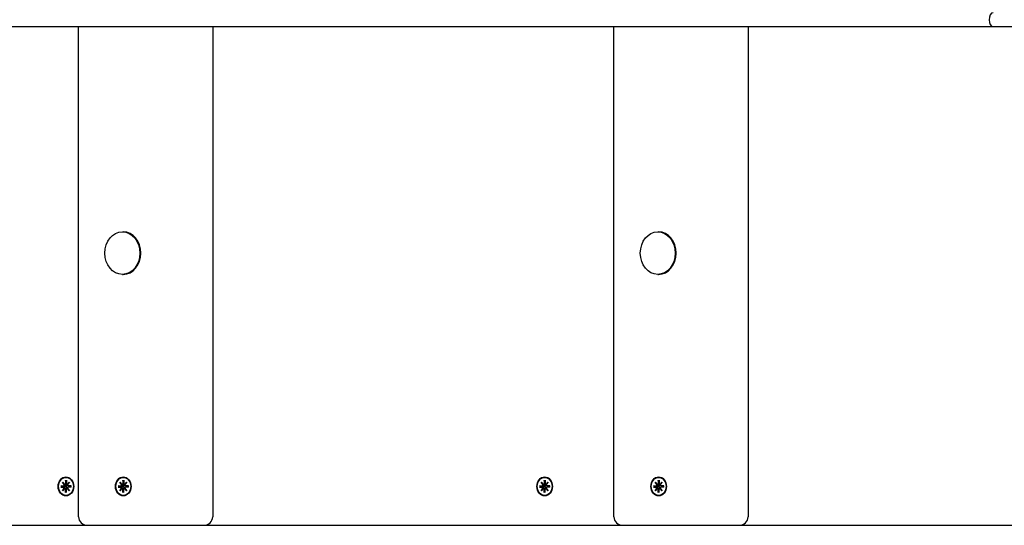
# Model space of a CAD drawing. Extents: x 31128 to 44662, y -5844 to 5806.
# Drawn here: x 35154 to 35724, y 3159 to 3451 of the extents above; entities that cross this region are included whole.
import ezdxf

# ---------------------------------------------------------------- set-up
doc = ezdxf.new("R2010")
doc.units = 0
doc.header["$LTSCALE"] = 30
doc.header["$MEASUREMENT"] = 0
doc.layers.get('0').update_dxf_attribs({"linetype": 'CONTINUOUS'})

msp = doc.modelspace()

# ---------------------------------------------------------------- linework, layer by layer
for p, q in [((35111.68, 3447.29), (35154.35, 3447.29)), ((35154.35, 3447.29), (35717.31, 3447.29)), ((35188.39, 3163.79), (35188.39, 3447.29)), ((35265.97, 3447.29), (35265.97, 3163.79)), ((35498.03, 3163.79), (35498.03, 3447.29)), ((35575.61, 3447.29), (35575.61, 3163.79)), ((35717.31, 3447.29), (36246.82, 3447.29)), ((35213.76, 3328.62), (35214.27, 3328.62)), ((35523.4, 3328.62), (35523.91, 3328.62)), ((35213.76, 3303.97), (35214.27, 3303.97)), ((35523.4, 3303.97), (35523.91, 3303.97)), ((35179.08, 3183.77), (35180.23, 3182.47)), ((35179.08, 3183.77), (35180.16, 3182.54)), ((35180.14, 3182.36), (35179.08, 3183.77)), ((35180.78, 3184.87), (35180.79, 3183)), ((35180.84, 3184.73), (35181.43, 3184.28)), ((35181.11, 3186.54), (35181.25, 3186.54)), ((35181.43, 3184.87), (35181.43, 3183)), ((35181.98, 3182.47), (35183.14, 3183.77)), ((35183.14, 3183.77), (35182.07, 3182.36)), ((35183.14, 3183.77), (35182.2, 3182.54)), ((35212.24, 3183.77), (35213.4, 3182.47)), ((35212.24, 3183.77), (35213.33, 3182.54)), ((35213.31, 3182.36), (35212.24, 3183.77)), ((35213.95, 3184.87), (35213.95, 3183)), ((35214.01, 3184.73), (35214.6, 3184.28)), ((35214.27, 3186.54), (35214.42, 3186.54)), ((35214.6, 3184.87), (35214.59, 3183)), ((35215.15, 3182.47), (35216.3, 3183.77)), ((35216.3, 3183.77), (35215.24, 3182.36)), ((35216.3, 3183.77), (35215.37, 3182.54)), ((35455.95, 3183.77), (35457.11, 3182.47)), ((35455.95, 3183.77), (35457.03, 3182.54)), ((35457.01, 3182.36), (35455.95, 3183.77)), ((35457.66, 3184.87), (35457.66, 3183)), ((35457.71, 3184.73), (35458.3, 3184.28)), ((35457.98, 3186.54), (35458.12, 3186.54)), ((35458.3, 3184.87), (35458.3, 3183)), ((35458.85, 3182.47), (35460.01, 3183.77)), ((35460.01, 3183.77), (35458.94, 3182.36)), ((35460.01, 3183.77), (35459.07, 3182.54)), ((35521.88, 3183.77), (35523.04, 3182.47)), ((35521.88, 3183.77), (35522.97, 3182.54)), ((35522.95, 3182.36), (35521.88, 3183.77)), ((35523.59, 3184.87), (35523.59, 3183)), ((35523.65, 3184.73), (35524.24, 3184.28)), ((35523.91, 3186.54), (35524.06, 3186.54)), ((35524.24, 3184.87), (35524.23, 3183)), ((35524.79, 3182.47), (35525.94, 3183.77)), ((35525.94, 3183.77), (35524.88, 3182.36)), ((35525.94, 3183.77), (35525, 3182.54)), ((35178.17, 3181.69), (35179.71, 3181.68)), ((35178.17, 3180.9), (35179.71, 3180.9)), ((35180.19, 3181.51), (35178.34, 3181.68)), ((35178.34, 3180.91), (35180.19, 3181.07)), ((35179.08, 3178.81), (35180.14, 3180.23)), ((35180.23, 3180.12), (35179.08, 3178.81)), ((35179.08, 3178.81), (35180.16, 3180.05)), ((35181.09, 3181.47), (35180.19, 3181.51)), ((35180.19, 3181.07), (35181.09, 3181.11)), ((35180.28, 3182.46), (35181.22, 3182.32)), ((35180.28, 3180.13), (35181.22, 3180.27)), ((35180.78, 3177.71), (35180.79, 3179.59)), ((35181.43, 3178.3), (35180.84, 3177.85)), ((35181.43, 3177.71), (35181.43, 3179.59)), ((35181.82, 3182.46), (35182.11, 3182.41)), ((35181.82, 3180.13), (35182.11, 3180.17)), ((35183.14, 3178.81), (35181.98, 3180.12)), ((35182.07, 3180.23), (35183.14, 3178.81)), ((35183.14, 3178.81), (35182.2, 3180.05)), ((35182.45, 3181.69), (35183.84, 3181.48)), ((35182.45, 3180.9), (35183.84, 3181.11)), ((35184.04, 3181.69), (35182.51, 3181.68)), ((35184.04, 3180.9), (35182.51, 3180.9)), ((35183.99, 3181.48), (35183.89, 3181.47)), ((35183.89, 3181.11), (35183.99, 3181.1)), ((35211.34, 3181.69), (35212.87, 3181.68)), ((35211.34, 3180.9), (35212.87, 3180.9)), ((35213.36, 3181.51), (35211.51, 3181.68)), ((35211.51, 3180.91), (35213.36, 3181.07)), ((35212.24, 3178.81), (35213.31, 3180.23)), ((35213.4, 3180.12), (35212.24, 3178.81)), ((35212.24, 3178.81), (35213.33, 3180.05)), ((35214.25, 3181.47), (35213.36, 3181.51)), ((35213.36, 3181.07), (35214.25, 3181.11)), ((35213.45, 3182.46), (35214.39, 3182.32)), ((35213.45, 3180.13), (35214.39, 3180.27)), ((35213.95, 3177.71), (35213.95, 3179.59)), ((35214.6, 3178.3), (35214.01, 3177.85)), ((35214.6, 3177.71), (35214.59, 3179.59)), ((35214.99, 3182.46), (35215.28, 3182.41)), ((35214.99, 3180.13), (35215.28, 3180.17)), ((35216.3, 3178.81), (35215.15, 3180.12)), ((35215.24, 3180.23), (35216.3, 3178.81)), ((35216.3, 3178.81), (35215.37, 3180.05)), ((35215.62, 3181.69), (35217, 3181.48)), ((35215.62, 3180.9), (35217, 3181.11)), ((35217.21, 3181.69), (35215.67, 3181.68)), ((35217.21, 3180.9), (35215.67, 3180.9)), ((35217.15, 3181.48), (35217.05, 3181.47)), ((35217.05, 3181.11), (35217.15, 3181.1)), ((35455.05, 3181.69), (35456.58, 3181.68)), ((35455.05, 3180.9), (35456.58, 3180.9)), ((35457.06, 3181.51), (35455.21, 3181.68)), ((35455.21, 3180.91), (35457.06, 3181.07)), ((35455.95, 3178.81), (35457.01, 3180.23)), ((35457.11, 3180.12), (35455.95, 3178.81)), ((35455.95, 3178.81), (35457.03, 3180.05)), ((35457.96, 3181.47), (35457.06, 3181.51)), ((35457.06, 3181.07), (35457.96, 3181.11)), ((35457.16, 3182.46), (35458.09, 3182.32)), ((35457.16, 3180.13), (35458.09, 3180.27)), ((35457.66, 3177.71), (35457.66, 3179.59)), ((35458.3, 3178.3), (35457.71, 3177.85)), ((35458.3, 3177.71), (35458.3, 3179.59)), ((35458.69, 3182.46), (35458.98, 3182.41)), ((35458.69, 3180.13), (35458.98, 3180.17)), ((35460.01, 3178.81), (35458.85, 3180.12)), ((35458.94, 3180.23), (35460.01, 3178.81)), ((35460.01, 3178.81), (35459.07, 3180.05)), ((35459.32, 3181.69), (35460.71, 3181.48)), ((35459.32, 3180.9), (35460.71, 3181.11)), ((35460.91, 3181.69), (35459.38, 3181.68)), ((35460.91, 3180.9), (35459.38, 3180.9)), ((35460.86, 3181.48), (35460.76, 3181.47)), ((35460.76, 3181.11), (35460.86, 3181.1)), ((35520.98, 3181.69), (35522.51, 3181.68)), ((35520.98, 3180.9), (35522.51, 3180.9)), ((35523, 3181.51), (35521.15, 3181.68)), ((35521.15, 3180.91), (35523, 3181.07)), ((35521.88, 3178.81), (35522.95, 3180.23)), ((35523.04, 3180.12), (35521.88, 3178.81)), ((35521.88, 3178.81), (35522.97, 3180.05)), ((35523.89, 3181.47), (35523, 3181.51)), ((35523, 3181.07), (35523.89, 3181.11)), ((35523.09, 3182.46), (35524.03, 3182.32)), ((35523.09, 3180.13), (35524.03, 3180.27)), ((35523.59, 3177.71), (35523.59, 3179.59)), ((35524.24, 3178.3), (35523.65, 3177.85)), ((35524.24, 3177.71), (35524.23, 3179.59)), ((35524.62, 3182.46), (35524.92, 3182.41)), ((35524.62, 3180.13), (35524.92, 3180.17)), ((35525.94, 3178.81), (35524.79, 3180.12)), ((35524.88, 3180.23), (35525.94, 3178.81)), ((35525.94, 3178.81), (35525, 3180.05)), ((35525.26, 3181.69), (35526.64, 3181.48)), ((35525.26, 3180.9), (35526.64, 3181.11)), ((35526.85, 3181.69), (35525.31, 3181.68)), ((35526.85, 3180.9), (35525.31, 3180.9)), ((35526.79, 3181.48), (35526.69, 3181.47)), ((35526.69, 3181.11), (35526.79, 3181.1)), ((35181.11, 3176.04), (35181.25, 3176.04)), ((35214.27, 3176.04), (35214.42, 3176.04)), ((35457.98, 3176.04), (35458.12, 3176.04)), ((35523.91, 3176.04), (35524.06, 3176.04)), ((34951.33, 3158.79), (35193.39, 3158.79)), ((35193.39, 3158.79), (35240.9, 3158.79)), ((35240.9, 3158.79), (35260.97, 3158.79)), ((35260.97, 3158.79), (35503.03, 3158.79)), ((35503.03, 3158.79), (35550.54, 3158.79)), ((35550.54, 3158.79), (35570.61, 3158.79)), ((35570.61, 3158.79), (35812.67, 3158.79))]:
    msp.add_line(p, q)
at = {"flags": 128}
for points in [[(35180.84, 3184.73), (35180.83, 3184.74), (35180.83, 3184.74), (35180.83, 3184.74), (35180.82, 3184.75), (35180.82, 3184.75), (35180.82, 3184.76), (35180.81, 3184.76), (35180.81, 3184.77), (35180.81, 3184.77), (35180.8, 3184.78), (35180.8, 3184.79), (35180.8, 3184.79), (35180.8, 3184.8), (35180.79, 3184.8), (35180.79, 3184.81), (35180.79, 3184.82), (35180.79, 3184.82), (35180.79, 3184.83), (35180.79, 3184.84), (35180.78, 3184.85), (35180.78, 3184.85), (35180.78, 3184.86), (35180.78, 3184.87), (35180.78, 3184.87)], [(35214.01, 3184.73), (35214, 3184.74), (35214, 3184.74), (35213.99, 3184.74), (35213.99, 3184.75), (35213.99, 3184.75), (35213.98, 3184.76), (35213.98, 3184.76), (35213.98, 3184.77), (35213.97, 3184.77), (35213.97, 3184.78), (35213.97, 3184.79), (35213.97, 3184.79), (35213.96, 3184.8), (35213.96, 3184.8), (35213.96, 3184.81), (35213.96, 3184.82), (35213.96, 3184.82), (35213.95, 3184.83), (35213.95, 3184.84), (35213.95, 3184.85), (35213.95, 3184.85), (35213.95, 3184.86), (35213.95, 3184.87), (35213.95, 3184.87)], [(35457.71, 3184.73), (35457.71, 3184.74), (35457.7, 3184.74), (35457.7, 3184.74), (35457.7, 3184.75), (35457.69, 3184.75), (35457.69, 3184.76), (35457.69, 3184.76), (35457.68, 3184.77), (35457.68, 3184.77), (35457.68, 3184.78), (35457.67, 3184.79), (35457.67, 3184.79), (35457.67, 3184.8), (35457.67, 3184.8), (35457.66, 3184.81), (35457.66, 3184.82), (35457.66, 3184.82), (35457.66, 3184.83), (35457.66, 3184.84), (35457.66, 3184.85), (35457.66, 3184.85), (35457.66, 3184.86), (35457.66, 3184.87), (35457.66, 3184.87)], [(35523.65, 3184.73), (35523.64, 3184.74), (35523.64, 3184.74), (35523.63, 3184.74), (35523.63, 3184.75), (35523.63, 3184.75), (35523.62, 3184.76), (35523.62, 3184.76), (35523.62, 3184.77), (35523.61, 3184.77), (35523.61, 3184.78), (35523.61, 3184.79), (35523.61, 3184.79), (35523.6, 3184.8), (35523.6, 3184.8), (35523.6, 3184.81), (35523.6, 3184.82), (35523.6, 3184.82), (35523.59, 3184.83), (35523.59, 3184.84), (35523.59, 3184.85), (35523.59, 3184.85), (35523.59, 3184.86), (35523.59, 3184.87), (35523.59, 3184.87)], [(35178.17, 3181.69), (35178.18, 3181.69), (35178.18, 3181.69), (35178.19, 3181.69), (35178.2, 3181.69), (35178.2, 3181.69), (35178.21, 3181.69), (35178.22, 3181.69), (35178.23, 3181.69), (35178.23, 3181.69), (35178.24, 3181.69), (35178.25, 3181.69), (35178.25, 3181.69), (35178.26, 3181.69), (35178.27, 3181.69), (35178.28, 3181.69), (35178.28, 3181.68), (35178.29, 3181.68), (35178.3, 3181.68), (35178.3, 3181.68), (35178.31, 3181.68), (35178.32, 3181.68), (35178.33, 3181.68), (35178.33, 3181.68), (35178.34, 3181.68)], [(35178.34, 3180.91), (35178.33, 3180.91), (35178.33, 3180.9), (35178.32, 3180.9), (35178.31, 3180.9), (35178.3, 3180.9), (35178.3, 3180.9), (35178.29, 3180.9), (35178.28, 3180.9), (35178.28, 3180.9), (35178.27, 3180.9), (35178.26, 3180.9), (35178.25, 3180.9), (35178.25, 3180.9), (35178.24, 3180.9), (35178.23, 3180.9), (35178.23, 3180.9), (35178.22, 3180.9), (35178.21, 3180.9), (35178.2, 3180.9), (35178.2, 3180.9), (35178.19, 3180.9), (35178.18, 3180.9), (35178.18, 3180.9), (35178.17, 3180.9)], [(35180.78, 3177.71), (35180.78, 3177.72), (35180.78, 3177.73), (35180.78, 3177.73), (35180.78, 3177.74), (35180.79, 3177.75), (35180.79, 3177.76), (35180.79, 3177.76), (35180.79, 3177.77), (35180.79, 3177.78), (35180.79, 3177.78), (35180.8, 3177.79), (35180.8, 3177.8), (35180.8, 3177.8), (35180.8, 3177.81), (35180.81, 3177.81), (35180.81, 3177.82), (35180.81, 3177.82), (35180.82, 3177.83), (35180.82, 3177.83), (35180.82, 3177.84), (35180.83, 3177.84), (35180.83, 3177.85), (35180.83, 3177.85), (35180.84, 3177.85)], [(35181.84, 3182.23), (35181.85, 3182.18), (35181.86, 3182.13), (35181.86, 3182.07), (35181.86, 3182.02), (35181.85, 3181.97), (35181.84, 3181.92), (35181.83, 3181.87), (35181.81, 3181.83), (35181.78, 3181.79), (35181.75, 3181.74), (35181.72, 3181.7), (35181.68, 3181.67), (35181.64, 3181.63), (35181.59, 3181.6), (35181.55, 3181.58), (35181.5, 3181.55), (35181.46, 3181.53), (35181.41, 3181.52), (35181.35, 3181.5), (35181.3, 3181.49), (35181.25, 3181.48), (35181.19, 3181.48), (35181.14, 3181.47), (35181.09, 3181.47)], [(35181.09, 3181.11), (35181.14, 3181.11), (35181.19, 3181.11), (35181.25, 3181.11), (35181.3, 3181.1), (35181.35, 3181.09), (35181.41, 3181.07), (35181.46, 3181.05), (35181.5, 3181.03), (35181.55, 3181.01), (35181.59, 3180.98), (35181.64, 3180.95), (35181.68, 3180.92), (35181.72, 3180.88), (35181.75, 3180.84), (35181.78, 3180.8), (35181.81, 3180.76), (35181.83, 3180.71), (35181.84, 3180.66), (35181.85, 3180.62), (35181.86, 3180.56), (35181.86, 3180.51), (35181.86, 3180.46), (35181.85, 3180.41), (35181.84, 3180.36)], [(35181.22, 3182.32), (35181.24, 3182.31), (35181.27, 3182.31), (35181.29, 3182.3), (35181.32, 3182.3), (35181.34, 3182.3), (35181.37, 3182.29), (35181.4, 3182.29), (35181.42, 3182.29), (35181.45, 3182.28), (35181.47, 3182.28), (35181.5, 3182.27), (35181.52, 3182.27), (35181.55, 3182.27), (35181.58, 3182.26), (35181.6, 3182.26), (35181.63, 3182.26), (35181.66, 3182.25), (35181.68, 3182.25), (35181.71, 3182.24), (35181.74, 3182.24), (35181.76, 3182.24), (35181.79, 3182.23), (35181.82, 3182.23), (35181.84, 3182.23)], [(35181.22, 3180.27), (35181.24, 3180.27), (35181.27, 3180.28), (35181.29, 3180.28), (35181.32, 3180.29), (35181.34, 3180.29), (35181.37, 3180.29), (35181.4, 3180.3), (35181.42, 3180.3), (35181.45, 3180.3), (35181.47, 3180.31), (35181.5, 3180.31), (35181.52, 3180.32), (35181.55, 3180.32), (35181.58, 3180.32), (35181.6, 3180.33), (35181.63, 3180.33), (35181.66, 3180.33), (35181.68, 3180.34), (35181.71, 3180.34), (35181.74, 3180.35), (35181.76, 3180.35), (35181.79, 3180.35), (35181.82, 3180.36), (35181.84, 3180.36)], [(35182.06, 3182.25), (35182.05, 3182.25), (35182.04, 3182.25), (35182.03, 3182.25), (35182.02, 3182.24), (35182.02, 3182.24), (35182.01, 3182.24), (35182, 3182.24), (35181.99, 3182.24), (35181.98, 3182.23), (35181.97, 3182.23), (35181.96, 3182.23), (35181.95, 3182.23), (35181.94, 3182.23), (35181.93, 3182.23), (35181.93, 3182.23), (35181.92, 3182.23), (35181.91, 3182.23), (35181.9, 3182.23), (35181.89, 3182.23), (35181.88, 3182.23), (35181.87, 3182.23), (35181.86, 3182.23), (35181.85, 3182.23), (35181.84, 3182.23)], [(35181.84, 3180.36), (35181.85, 3180.36), (35181.86, 3180.36), (35181.87, 3180.36), (35181.88, 3180.36), (35181.89, 3180.36), (35181.9, 3180.36), (35181.91, 3180.36), (35181.92, 3180.36), (35181.93, 3180.36), (35181.93, 3180.36), (35181.94, 3180.36), (35181.95, 3180.36), (35181.96, 3180.35), (35181.97, 3180.35), (35181.98, 3180.35), (35181.99, 3180.35), (35182, 3180.35), (35182.01, 3180.35), (35182.02, 3180.35), (35182.02, 3180.34), (35182.03, 3180.34), (35182.04, 3180.34), (35182.05, 3180.34), (35182.06, 3180.33)], [(35183.89, 3181.47), (35183.88, 3181.47), (35183.88, 3181.47), (35183.88, 3181.47), (35183.88, 3181.47), (35183.88, 3181.47), (35183.87, 3181.47), (35183.87, 3181.47), (35183.87, 3181.47), (35183.87, 3181.47), (35183.87, 3181.47), (35183.86, 3181.47), (35183.86, 3181.47), (35183.86, 3181.47), (35183.86, 3181.47), (35183.86, 3181.47), (35183.85, 3181.47), (35183.85, 3181.47), (35183.85, 3181.47), (35183.85, 3181.47), (35183.84, 3181.47), (35183.84, 3181.47), (35183.84, 3181.48), (35183.84, 3181.48), (35183.84, 3181.48)], [(35183.84, 3181.11), (35183.84, 3181.11), (35183.84, 3181.11), (35183.84, 3181.11), (35183.84, 3181.11), (35183.85, 3181.11), (35183.85, 3181.11), (35183.85, 3181.11), (35183.85, 3181.11), (35183.86, 3181.11), (35183.86, 3181.11), (35183.86, 3181.11), (35183.86, 3181.11), (35183.86, 3181.11), (35183.87, 3181.11), (35183.87, 3181.11), (35183.87, 3181.11), (35183.87, 3181.11), (35183.87, 3181.11), (35183.88, 3181.11), (35183.88, 3181.11), (35183.88, 3181.11), (35183.88, 3181.11), (35183.88, 3181.11), (35183.89, 3181.11)], [(35183.97, 3181.68), (35183.97, 3181.68), (35183.97, 3181.68), (35183.97, 3181.68), (35183.97, 3181.68), (35183.98, 3181.68), (35183.98, 3181.68), (35183.98, 3181.69), (35183.98, 3181.69), (35183.98, 3181.69), (35183.98, 3181.69), (35183.99, 3181.69), (35183.99, 3181.69), (35183.99, 3181.69), (35184, 3181.69), (35184, 3181.69), (35184, 3181.69), (35184.01, 3181.69), (35184.01, 3181.69), (35184.02, 3181.69), (35184.02, 3181.69), (35184.02, 3181.69), (35184.03, 3181.69), (35184.03, 3181.69), (35184.04, 3181.69)], [(35183.97, 3181.68), (35183.99, 3181.29), (35183.97, 3180.9)], [(35184.04, 3180.9), (35184.03, 3180.9), (35184.03, 3180.9), (35184.02, 3180.9), (35184.02, 3180.9), (35184.02, 3180.9), (35184.01, 3180.9), (35184.01, 3180.9), (35184, 3180.9), (35184, 3180.9), (35184, 3180.9), (35183.99, 3180.9), (35183.99, 3180.9), (35183.99, 3180.9), (35183.98, 3180.9), (35183.98, 3180.9), (35183.98, 3180.9), (35183.98, 3180.9), (35183.98, 3180.9), (35183.98, 3180.9), (35183.97, 3180.9), (35183.97, 3180.9), (35183.97, 3180.9), (35183.97, 3180.9), (35183.97, 3180.9)], [(35211.34, 3181.69), (35211.35, 3181.69), (35211.35, 3181.69), (35211.36, 3181.69), (35211.37, 3181.69), (35211.37, 3181.69), (35211.38, 3181.69), (35211.39, 3181.69), (35211.39, 3181.69), (35211.4, 3181.69), (35211.41, 3181.69), (35211.41, 3181.69), (35211.42, 3181.69), (35211.43, 3181.69), (35211.44, 3181.69), (35211.44, 3181.69), (35211.45, 3181.68), (35211.46, 3181.68), (35211.47, 3181.68), (35211.47, 3181.68), (35211.48, 3181.68), (35211.49, 3181.68), (35211.49, 3181.68), (35211.5, 3181.68), (35211.51, 3181.68)], [(35211.51, 3180.91), (35211.5, 3180.91), (35211.49, 3180.9), (35211.49, 3180.9), (35211.48, 3180.9), (35211.47, 3180.9), (35211.47, 3180.9), (35211.46, 3180.9), (35211.45, 3180.9), (35211.44, 3180.9), (35211.44, 3180.9), (35211.43, 3180.9), (35211.42, 3180.9), (35211.41, 3180.9), (35211.41, 3180.9), (35211.4, 3180.9), (35211.39, 3180.9), (35211.39, 3180.9), (35211.38, 3180.9), (35211.37, 3180.9), (35211.37, 3180.9), (35211.36, 3180.9), (35211.35, 3180.9), (35211.35, 3180.9), (35211.34, 3180.9)], [(35213.95, 3177.71), (35213.95, 3177.72), (35213.95, 3177.73), (35213.95, 3177.73), (35213.95, 3177.74), (35213.95, 3177.75), (35213.95, 3177.76), (35213.96, 3177.76), (35213.96, 3177.77), (35213.96, 3177.78), (35213.96, 3177.78), (35213.96, 3177.79), (35213.97, 3177.8), (35213.97, 3177.8), (35213.97, 3177.81), (35213.97, 3177.81), (35213.98, 3177.82), (35213.98, 3177.82), (35213.98, 3177.83), (35213.99, 3177.83), (35213.99, 3177.84), (35213.99, 3177.84), (35214, 3177.85), (35214, 3177.85), (35214.01, 3177.85)], [(35215.01, 3182.23), (35215.02, 3182.18), (35215.03, 3182.13), (35215.03, 3182.07), (35215.03, 3182.02), (35215.02, 3181.97), (35215.01, 3181.92), (35214.99, 3181.87), (35214.97, 3181.83), (35214.95, 3181.79), (35214.92, 3181.74), (35214.88, 3181.7), (35214.85, 3181.67), (35214.8, 3181.63), (35214.76, 3181.6), (35214.72, 3181.58), (35214.67, 3181.55), (35214.62, 3181.53), (35214.57, 3181.52), (35214.52, 3181.5), (35214.47, 3181.49), (35214.41, 3181.48), (35214.36, 3181.48), (35214.31, 3181.47), (35214.25, 3181.47)], [(35214.25, 3181.11), (35214.31, 3181.11), (35214.36, 3181.11), (35214.41, 3181.11), (35214.47, 3181.1), (35214.52, 3181.09), (35214.57, 3181.07), (35214.62, 3181.05), (35214.67, 3181.03), (35214.72, 3181.01), (35214.76, 3180.98), (35214.8, 3180.95), (35214.85, 3180.92), (35214.88, 3180.88), (35214.92, 3180.84), (35214.95, 3180.8), (35214.97, 3180.76), (35214.99, 3180.71), (35215.01, 3180.66), (35215.02, 3180.62), (35215.03, 3180.56), (35215.03, 3180.51), (35215.03, 3180.46), (35215.02, 3180.41), (35215.01, 3180.36)], [(35214.39, 3182.32), (35214.41, 3182.31), (35214.44, 3182.31), (35214.46, 3182.3), (35214.49, 3182.3), (35214.51, 3182.3), (35214.54, 3182.29), (35214.56, 3182.29), (35214.59, 3182.29), (35214.61, 3182.28), (35214.64, 3182.28), (35214.67, 3182.27), (35214.69, 3182.27), (35214.72, 3182.27), (35214.75, 3182.26), (35214.77, 3182.26), (35214.8, 3182.26), (35214.82, 3182.25), (35214.85, 3182.25), (35214.88, 3182.24), (35214.9, 3182.24), (35214.93, 3182.24), (35214.96, 3182.23), (35214.98, 3182.23), (35215.01, 3182.23)], [(35214.39, 3180.27), (35214.41, 3180.27), (35214.44, 3180.28), (35214.46, 3180.28), (35214.49, 3180.29), (35214.51, 3180.29), (35214.54, 3180.29), (35214.56, 3180.3), (35214.59, 3180.3), (35214.61, 3180.3), (35214.64, 3180.31), (35214.67, 3180.31), (35214.69, 3180.32), (35214.72, 3180.32), (35214.75, 3180.32), (35214.77, 3180.33), (35214.8, 3180.33), (35214.82, 3180.33), (35214.85, 3180.34), (35214.88, 3180.34), (35214.9, 3180.35), (35214.93, 3180.35), (35214.96, 3180.35), (35214.98, 3180.36), (35215.01, 3180.36)], [(35215.23, 3182.25), (35215.22, 3182.25), (35215.21, 3182.25), (35215.2, 3182.25), (35215.19, 3182.24), (35215.18, 3182.24), (35215.17, 3182.24), (35215.17, 3182.24), (35215.16, 3182.24), (35215.15, 3182.23), (35215.14, 3182.23), (35215.13, 3182.23), (35215.12, 3182.23), (35215.11, 3182.23), (35215.1, 3182.23), (35215.09, 3182.23), (35215.08, 3182.23), (35215.07, 3182.23), (35215.07, 3182.23), (35215.06, 3182.23), (35215.05, 3182.23), (35215.04, 3182.23), (35215.03, 3182.23), (35215.02, 3182.23), (35215.01, 3182.23)], [(35215.01, 3180.36), (35215.02, 3180.36), (35215.03, 3180.36), (35215.04, 3180.36), (35215.05, 3180.36), (35215.06, 3180.36), (35215.07, 3180.36), (35215.07, 3180.36), (35215.08, 3180.36), (35215.09, 3180.36), (35215.1, 3180.36), (35215.11, 3180.36), (35215.12, 3180.36), (35215.13, 3180.35), (35215.14, 3180.35), (35215.15, 3180.35), (35215.16, 3180.35), (35215.17, 3180.35), (35215.17, 3180.35), (35215.18, 3180.35), (35215.19, 3180.34), (35215.2, 3180.34), (35215.21, 3180.34), (35215.22, 3180.34), (35215.23, 3180.33)], [(35217.05, 3181.47), (35217.05, 3181.47), (35217.05, 3181.47), (35217.05, 3181.47), (35217.05, 3181.47), (35217.04, 3181.47), (35217.04, 3181.47), (35217.04, 3181.47), (35217.04, 3181.47), (35217.04, 3181.47), (35217.03, 3181.47), (35217.03, 3181.47), (35217.03, 3181.47), (35217.03, 3181.47), (35217.03, 3181.47), (35217.02, 3181.47), (35217.02, 3181.47), (35217.02, 3181.47), (35217.02, 3181.47), (35217.01, 3181.47), (35217.01, 3181.47), (35217.01, 3181.47), (35217.01, 3181.48), (35217.01, 3181.48), (35217, 3181.48)], [(35217, 3181.11), (35217.01, 3181.11), (35217.01, 3181.11), (35217.01, 3181.11), (35217.01, 3181.11), (35217.01, 3181.11), (35217.02, 3181.11), (35217.02, 3181.11), (35217.02, 3181.11), (35217.02, 3181.11), (35217.03, 3181.11), (35217.03, 3181.11), (35217.03, 3181.11), (35217.03, 3181.11), (35217.03, 3181.11), (35217.04, 3181.11), (35217.04, 3181.11), (35217.04, 3181.11), (35217.04, 3181.11), (35217.04, 3181.11), (35217.05, 3181.11), (35217.05, 3181.11), (35217.05, 3181.11), (35217.05, 3181.11), (35217.05, 3181.11)], [(35217.14, 3181.68), (35217.14, 3181.68), (35217.14, 3181.68), (35217.14, 3181.68), (35217.14, 3181.68), (35217.14, 3181.68), (35217.14, 3181.68), (35217.15, 3181.69), (35217.15, 3181.69), (35217.15, 3181.69), (35217.15, 3181.69), (35217.16, 3181.69), (35217.16, 3181.69), (35217.16, 3181.69), (35217.16, 3181.69), (35217.17, 3181.69), (35217.17, 3181.69), (35217.17, 3181.69), (35217.18, 3181.69), (35217.18, 3181.69), (35217.19, 3181.69), (35217.19, 3181.69), (35217.2, 3181.69), (35217.2, 3181.69), (35217.21, 3181.69)], [(35217.14, 3181.68), (35217.16, 3181.29), (35217.14, 3180.9)], [(35217.21, 3180.9), (35217.2, 3180.9), (35217.2, 3180.9), (35217.19, 3180.9), (35217.19, 3180.9), (35217.18, 3180.9), (35217.18, 3180.9), (35217.17, 3180.9), (35217.17, 3180.9), (35217.17, 3180.9), (35217.16, 3180.9), (35217.16, 3180.9), (35217.16, 3180.9), (35217.16, 3180.9), (35217.15, 3180.9), (35217.15, 3180.9), (35217.15, 3180.9), (35217.15, 3180.9), (35217.14, 3180.9), (35217.14, 3180.9), (35217.14, 3180.9), (35217.14, 3180.9), (35217.14, 3180.9), (35217.14, 3180.9), (35217.14, 3180.9)], [(35455.05, 3181.69), (35455.05, 3181.69), (35455.06, 3181.69), (35455.06, 3181.69), (35455.07, 3181.69), (35455.08, 3181.69), (35455.09, 3181.69), (35455.09, 3181.69), (35455.1, 3181.69), (35455.11, 3181.69), (35455.11, 3181.69), (35455.12, 3181.69), (35455.13, 3181.69), (35455.13, 3181.69), (35455.14, 3181.69), (35455.15, 3181.69), (35455.16, 3181.68), (35455.16, 3181.68), (35455.17, 3181.68), (35455.18, 3181.68), (35455.18, 3181.68), (35455.19, 3181.68), (35455.2, 3181.68), (35455.21, 3181.68), (35455.21, 3181.68)], [(35455.21, 3180.91), (35455.21, 3180.91), (35455.2, 3180.9), (35455.19, 3180.9), (35455.18, 3180.9), (35455.18, 3180.9), (35455.17, 3180.9), (35455.16, 3180.9), (35455.16, 3180.9), (35455.15, 3180.9), (35455.14, 3180.9), (35455.13, 3180.9), (35455.13, 3180.9), (35455.12, 3180.9), (35455.11, 3180.9), (35455.11, 3180.9), (35455.1, 3180.9), (35455.09, 3180.9), (35455.09, 3180.9), (35455.08, 3180.9), (35455.07, 3180.9), (35455.06, 3180.9), (35455.06, 3180.9), (35455.05, 3180.9), (35455.05, 3180.9)], [(35457.66, 3177.71), (35457.66, 3177.72), (35457.66, 3177.73), (35457.66, 3177.73), (35457.66, 3177.74), (35457.66, 3177.75), (35457.66, 3177.76), (35457.66, 3177.76), (35457.66, 3177.77), (35457.66, 3177.78), (35457.67, 3177.78), (35457.67, 3177.79), (35457.67, 3177.8), (35457.67, 3177.8), (35457.68, 3177.81), (35457.68, 3177.81), (35457.68, 3177.82), (35457.69, 3177.82), (35457.69, 3177.83), (35457.69, 3177.83), (35457.7, 3177.84), (35457.7, 3177.84), (35457.7, 3177.85), (35457.71, 3177.85), (35457.71, 3177.85)], [(35458.72, 3182.23), (35458.73, 3182.18), (35458.73, 3182.13), (35458.74, 3182.07), (35458.73, 3182.02), (35458.73, 3181.97), (35458.72, 3181.92), (35458.7, 3181.87), (35458.68, 3181.83), (35458.65, 3181.79), (35458.62, 3181.74), (35458.59, 3181.7), (35458.55, 3181.67), (35458.51, 3181.63), (35458.47, 3181.6), (35458.42, 3181.58), (35458.38, 3181.55), (35458.33, 3181.53), (35458.28, 3181.52), (35458.23, 3181.5), (35458.17, 3181.49), (35458.12, 3181.48), (35458.07, 3181.48), (35458.01, 3181.47), (35457.96, 3181.47)], [(35457.96, 3181.11), (35458.01, 3181.11), (35458.07, 3181.11), (35458.12, 3181.11), (35458.17, 3181.1), (35458.23, 3181.09), (35458.28, 3181.07), (35458.33, 3181.05), (35458.38, 3181.03), (35458.42, 3181.01), (35458.47, 3180.98), (35458.51, 3180.95), (35458.55, 3180.92), (35458.59, 3180.88), (35458.62, 3180.84), (35458.65, 3180.8), (35458.68, 3180.76), (35458.7, 3180.71), (35458.72, 3180.66), (35458.73, 3180.62), (35458.73, 3180.56), (35458.74, 3180.51), (35458.73, 3180.46), (35458.73, 3180.41), (35458.72, 3180.36)], [(35458.09, 3182.32), (35458.12, 3182.31), (35458.14, 3182.31), (35458.17, 3182.3), (35458.19, 3182.3), (35458.22, 3182.3), (35458.24, 3182.29), (35458.27, 3182.29), (35458.29, 3182.29), (35458.32, 3182.28), (35458.35, 3182.28), (35458.37, 3182.27), (35458.4, 3182.27), (35458.42, 3182.27), (35458.45, 3182.26), (35458.48, 3182.26), (35458.5, 3182.26), (35458.53, 3182.25), (35458.56, 3182.25), (35458.58, 3182.24), (35458.61, 3182.24), (35458.64, 3182.24), (35458.66, 3182.23), (35458.69, 3182.23), (35458.72, 3182.23)], [(35458.09, 3180.27), (35458.12, 3180.27), (35458.14, 3180.28), (35458.17, 3180.28), (35458.19, 3180.29), (35458.22, 3180.29), (35458.24, 3180.29), (35458.27, 3180.3), (35458.29, 3180.3), (35458.32, 3180.3), (35458.35, 3180.31), (35458.37, 3180.31), (35458.4, 3180.32), (35458.42, 3180.32), (35458.45, 3180.32), (35458.48, 3180.33), (35458.5, 3180.33), (35458.53, 3180.33), (35458.56, 3180.34), (35458.58, 3180.34), (35458.61, 3180.35), (35458.64, 3180.35), (35458.66, 3180.35), (35458.69, 3180.36), (35458.72, 3180.36)], [(35458.93, 3182.25), (35458.92, 3182.25), (35458.91, 3182.25), (35458.91, 3182.25), (35458.9, 3182.24), (35458.89, 3182.24), (35458.88, 3182.24), (35458.87, 3182.24), (35458.86, 3182.24), (35458.85, 3182.23), (35458.84, 3182.23), (35458.83, 3182.23), (35458.83, 3182.23), (35458.82, 3182.23), (35458.81, 3182.23), (35458.8, 3182.23), (35458.79, 3182.23), (35458.78, 3182.23), (35458.77, 3182.23), (35458.76, 3182.23), (35458.75, 3182.23), (35458.74, 3182.23), (35458.74, 3182.23), (35458.73, 3182.23), (35458.72, 3182.23)], [(35458.72, 3180.36), (35458.73, 3180.36), (35458.74, 3180.36), (35458.74, 3180.36), (35458.75, 3180.36), (35458.76, 3180.36), (35458.77, 3180.36), (35458.78, 3180.36), (35458.79, 3180.36), (35458.8, 3180.36), (35458.81, 3180.36), (35458.82, 3180.36), (35458.83, 3180.36), (35458.83, 3180.35), (35458.84, 3180.35), (35458.85, 3180.35), (35458.86, 3180.35), (35458.87, 3180.35), (35458.88, 3180.35), (35458.89, 3180.35), (35458.9, 3180.34), (35458.91, 3180.34), (35458.91, 3180.34), (35458.92, 3180.34), (35458.93, 3180.33)], [(35460.76, 3181.47), (35460.76, 3181.47), (35460.76, 3181.47), (35460.75, 3181.47), (35460.75, 3181.47), (35460.75, 3181.47), (35460.75, 3181.47), (35460.75, 3181.47), (35460.74, 3181.47), (35460.74, 3181.47), (35460.74, 3181.47), (35460.74, 3181.47), (35460.73, 3181.47), (35460.73, 3181.47), (35460.73, 3181.47), (35460.73, 3181.47), (35460.73, 3181.47), (35460.72, 3181.47), (35460.72, 3181.47), (35460.72, 3181.47), (35460.72, 3181.47), (35460.72, 3181.47), (35460.71, 3181.48), (35460.71, 3181.48), (35460.71, 3181.48)], [(35460.71, 3181.11), (35460.71, 3181.11), (35460.71, 3181.11), (35460.72, 3181.11), (35460.72, 3181.11), (35460.72, 3181.11), (35460.72, 3181.11), (35460.72, 3181.11), (35460.73, 3181.11), (35460.73, 3181.11), (35460.73, 3181.11), (35460.73, 3181.11), (35460.73, 3181.11), (35460.74, 3181.11), (35460.74, 3181.11), (35460.74, 3181.11), (35460.74, 3181.11), (35460.75, 3181.11), (35460.75, 3181.11), (35460.75, 3181.11), (35460.75, 3181.11), (35460.75, 3181.11), (35460.76, 3181.11), (35460.76, 3181.11), (35460.76, 3181.11)], [(35460.85, 3181.68), (35460.85, 3181.68), (35460.85, 3181.68), (35460.85, 3181.68), (35460.85, 3181.68), (35460.85, 3181.68), (35460.85, 3181.68), (35460.85, 3181.69), (35460.85, 3181.69), (35460.86, 3181.69), (35460.86, 3181.69), (35460.86, 3181.69), (35460.86, 3181.69), (35460.87, 3181.69), (35460.87, 3181.69), (35460.87, 3181.69), (35460.88, 3181.69), (35460.88, 3181.69), (35460.88, 3181.69), (35460.89, 3181.69), (35460.89, 3181.69), (35460.9, 3181.69), (35460.9, 3181.69), (35460.91, 3181.69), (35460.91, 3181.69)], [(35460.85, 3181.68), (35460.86, 3181.29), (35460.85, 3180.9)], [(35460.91, 3180.9), (35460.91, 3180.9), (35460.9, 3180.9), (35460.9, 3180.9), (35460.89, 3180.9), (35460.89, 3180.9), (35460.88, 3180.9), (35460.88, 3180.9), (35460.88, 3180.9), (35460.87, 3180.9), (35460.87, 3180.9), (35460.87, 3180.9), (35460.86, 3180.9), (35460.86, 3180.9), (35460.86, 3180.9), (35460.86, 3180.9), (35460.85, 3180.9), (35460.85, 3180.9), (35460.85, 3180.9), (35460.85, 3180.9), (35460.85, 3180.9), (35460.85, 3180.9), (35460.85, 3180.9), (35460.85, 3180.9), (35460.85, 3180.9)], [(35520.98, 3181.69), (35520.99, 3181.69), (35520.99, 3181.69), (35521, 3181.69), (35521.01, 3181.69), (35521.01, 3181.69), (35521.02, 3181.69), (35521.03, 3181.69), (35521.03, 3181.69), (35521.04, 3181.69), (35521.05, 3181.69), (35521.05, 3181.69), (35521.06, 3181.69), (35521.07, 3181.69), (35521.08, 3181.69), (35521.08, 3181.69), (35521.09, 3181.68), (35521.1, 3181.68), (35521.1, 3181.68), (35521.11, 3181.68), (35521.12, 3181.68), (35521.13, 3181.68), (35521.13, 3181.68), (35521.14, 3181.68), (35521.15, 3181.68)], [(35521.15, 3180.91), (35521.14, 3180.91), (35521.13, 3180.9), (35521.13, 3180.9), (35521.12, 3180.9), (35521.11, 3180.9), (35521.1, 3180.9), (35521.1, 3180.9), (35521.09, 3180.9), (35521.08, 3180.9), (35521.08, 3180.9), (35521.07, 3180.9), (35521.06, 3180.9), (35521.05, 3180.9), (35521.05, 3180.9), (35521.04, 3180.9), (35521.03, 3180.9), (35521.03, 3180.9), (35521.02, 3180.9), (35521.01, 3180.9), (35521.01, 3180.9), (35521, 3180.9), (35520.99, 3180.9), (35520.99, 3180.9), (35520.98, 3180.9)], [(35523.59, 3177.71), (35523.59, 3177.72), (35523.59, 3177.73), (35523.59, 3177.73), (35523.59, 3177.74), (35523.59, 3177.75), (35523.59, 3177.76), (35523.6, 3177.76), (35523.6, 3177.77), (35523.6, 3177.78), (35523.6, 3177.78), (35523.6, 3177.79), (35523.61, 3177.8), (35523.61, 3177.8), (35523.61, 3177.81), (35523.61, 3177.81), (35523.62, 3177.82), (35523.62, 3177.82), (35523.62, 3177.83), (35523.63, 3177.83), (35523.63, 3177.84), (35523.63, 3177.84), (35523.64, 3177.85), (35523.64, 3177.85), (35523.65, 3177.85)], [(35524.65, 3182.23), (35524.66, 3182.18), (35524.67, 3182.13), (35524.67, 3182.07), (35524.67, 3182.02), (35524.66, 3181.97), (35524.65, 3181.92), (35524.63, 3181.87), (35524.61, 3181.83), (35524.59, 3181.79), (35524.56, 3181.74), (35524.52, 3181.7), (35524.49, 3181.67), (35524.44, 3181.63), (35524.4, 3181.6), (35524.36, 3181.58), (35524.31, 3181.55), (35524.26, 3181.53), (35524.21, 3181.52), (35524.16, 3181.5), (35524.11, 3181.49), (35524.05, 3181.48), (35524, 3181.48), (35523.95, 3181.47), (35523.89, 3181.47)], [(35523.89, 3181.11), (35523.95, 3181.11), (35524, 3181.11), (35524.05, 3181.11), (35524.11, 3181.1), (35524.16, 3181.09), (35524.21, 3181.07), (35524.26, 3181.05), (35524.31, 3181.03), (35524.36, 3181.01), (35524.4, 3180.98), (35524.44, 3180.95), (35524.49, 3180.92), (35524.52, 3180.88), (35524.56, 3180.84), (35524.59, 3180.8), (35524.61, 3180.76), (35524.63, 3180.71), (35524.65, 3180.66), (35524.66, 3180.62), (35524.67, 3180.56), (35524.67, 3180.51), (35524.67, 3180.46), (35524.66, 3180.41), (35524.65, 3180.36)], [(35524.03, 3182.32), (35524.05, 3182.31), (35524.08, 3182.31), (35524.1, 3182.3), (35524.13, 3182.3), (35524.15, 3182.3), (35524.18, 3182.29), (35524.2, 3182.29), (35524.23, 3182.29), (35524.25, 3182.28), (35524.28, 3182.28), (35524.31, 3182.27), (35524.33, 3182.27), (35524.36, 3182.27), (35524.38, 3182.26), (35524.41, 3182.26), (35524.44, 3182.26), (35524.46, 3182.25), (35524.49, 3182.25), (35524.52, 3182.24), (35524.54, 3182.24), (35524.57, 3182.24), (35524.6, 3182.23), (35524.62, 3182.23), (35524.65, 3182.23)], [(35524.03, 3180.27), (35524.05, 3180.27), (35524.08, 3180.28), (35524.1, 3180.28), (35524.13, 3180.29), (35524.15, 3180.29), (35524.18, 3180.29), (35524.2, 3180.3), (35524.23, 3180.3), (35524.25, 3180.3), (35524.28, 3180.31), (35524.31, 3180.31), (35524.33, 3180.32), (35524.36, 3180.32), (35524.38, 3180.32), (35524.41, 3180.33), (35524.44, 3180.33), (35524.46, 3180.33), (35524.49, 3180.34), (35524.52, 3180.34), (35524.54, 3180.35), (35524.57, 3180.35), (35524.6, 3180.35), (35524.62, 3180.36), (35524.65, 3180.36)], [(35524.87, 3182.25), (35524.86, 3182.25), (35524.85, 3182.25), (35524.84, 3182.25), (35524.83, 3182.24), (35524.82, 3182.24), (35524.81, 3182.24), (35524.8, 3182.24), (35524.8, 3182.24), (35524.79, 3182.23), (35524.78, 3182.23), (35524.77, 3182.23), (35524.76, 3182.23), (35524.75, 3182.23), (35524.74, 3182.23), (35524.73, 3182.23), (35524.72, 3182.23), (35524.71, 3182.23), (35524.71, 3182.23), (35524.7, 3182.23), (35524.69, 3182.23), (35524.68, 3182.23), (35524.67, 3182.23), (35524.66, 3182.23), (35524.65, 3182.23)], [(35524.65, 3180.36), (35524.66, 3180.36), (35524.67, 3180.36), (35524.68, 3180.36), (35524.69, 3180.36), (35524.7, 3180.36), (35524.71, 3180.36), (35524.71, 3180.36), (35524.72, 3180.36), (35524.73, 3180.36), (35524.74, 3180.36), (35524.75, 3180.36), (35524.76, 3180.36), (35524.77, 3180.35), (35524.78, 3180.35), (35524.79, 3180.35), (35524.8, 3180.35), (35524.8, 3180.35), (35524.81, 3180.35), (35524.82, 3180.35), (35524.83, 3180.34), (35524.84, 3180.34), (35524.85, 3180.34), (35524.86, 3180.34), (35524.87, 3180.33)], [(35526.69, 3181.47), (35526.69, 3181.47), (35526.69, 3181.47), (35526.69, 3181.47), (35526.69, 3181.47), (35526.68, 3181.47), (35526.68, 3181.47), (35526.68, 3181.47), (35526.68, 3181.47), (35526.68, 3181.47), (35526.67, 3181.47), (35526.67, 3181.47), (35526.67, 3181.47), (35526.67, 3181.47), (35526.66, 3181.47), (35526.66, 3181.47), (35526.66, 3181.47), (35526.66, 3181.47), (35526.66, 3181.47), (35526.65, 3181.47), (35526.65, 3181.47), (35526.65, 3181.47), (35526.65, 3181.48), (35526.65, 3181.48), (35526.64, 3181.48)], [(35526.64, 3181.11), (35526.65, 3181.11), (35526.65, 3181.11), (35526.65, 3181.11), (35526.65, 3181.11), (35526.65, 3181.11), (35526.66, 3181.11), (35526.66, 3181.11), (35526.66, 3181.11), (35526.66, 3181.11), (35526.66, 3181.11), (35526.67, 3181.11), (35526.67, 3181.11), (35526.67, 3181.11), (35526.67, 3181.11), (35526.68, 3181.11), (35526.68, 3181.11), (35526.68, 3181.11), (35526.68, 3181.11), (35526.68, 3181.11), (35526.69, 3181.11), (35526.69, 3181.11), (35526.69, 3181.11), (35526.69, 3181.11), (35526.69, 3181.11)], [(35526.78, 3181.68), (35526.78, 3181.68), (35526.78, 3181.68), (35526.78, 3181.68), (35526.78, 3181.68), (35526.78, 3181.68), (35526.78, 3181.68), (35526.79, 3181.69), (35526.79, 3181.69), (35526.79, 3181.69), (35526.79, 3181.69), (35526.79, 3181.69), (35526.8, 3181.69), (35526.8, 3181.69), (35526.8, 3181.69), (35526.81, 3181.69), (35526.81, 3181.69), (35526.81, 3181.69), (35526.82, 3181.69), (35526.82, 3181.69), (35526.83, 3181.69), (35526.83, 3181.69), (35526.84, 3181.69), (35526.84, 3181.69), (35526.85, 3181.69)], [(35526.78, 3181.68), (35526.8, 3181.29), (35526.78, 3180.9)], [(35526.85, 3180.9), (35526.84, 3180.9), (35526.84, 3180.9), (35526.83, 3180.9), (35526.83, 3180.9), (35526.82, 3180.9), (35526.82, 3180.9), (35526.81, 3180.9), (35526.81, 3180.9), (35526.81, 3180.9), (35526.8, 3180.9), (35526.8, 3180.9), (35526.8, 3180.9), (35526.79, 3180.9), (35526.79, 3180.9), (35526.79, 3180.9), (35526.79, 3180.9), (35526.79, 3180.9), (35526.78, 3180.9), (35526.78, 3180.9), (35526.78, 3180.9), (35526.78, 3180.9), (35526.78, 3180.9), (35526.78, 3180.9), (35526.78, 3180.9)]]:
    msp.add_lwpolyline(points, dxfattribs=at)
for centre, start, end in [((35193.39, 3163.79), 180, 270), ((35260.97, 3163.79), 270, 0), ((35503.03, 3163.79), 180, 270), ((35570.61, 3163.79), 270, 0)]:
    msp.add_arc(centre, 5, start, end)
for centre, major_axis, ratio, start_param, end_param in [((35717.31, 3451.29), (0, -4), 0.57395, 3.141593, 6.283185), ((35214.27, 3316.29), (0, 12.32), 0.819152, 3.141593, 6.283185), ((35523.91, 3316.29), (0, 12.32), 0.819152, 3.141593, 6.283185), ((35179.71, 3182.23), (-0.001, -0.545), 0.819154, 0, 1.810838), ((35179.71, 3180.36), (0.153, 0.518), 0.837927, 4.712389, 6.523227), ((35179.35, 3182.28), (0.772, 0.328), 0.52531, 5.698105, 6.099855), ((35179.35, 3180.31), (-0.772, 0.328), 0.52531, 3.324923, 3.726673), ((35179.9, 3182.95), (0.372, 0.222), 0.956022, 4.895719, 5.29747), ((35182.24, 3181.29), (-0.27, 2.5), 0.821708, 1.396093, 1.570796), ((35179.9, 3179.64), (0.372, -0.222), 0.956022, 0.985716, 1.387466), ((35180.34, 3183), (-0.105, -0.53), 0.837927, 0, 1.810838), ((35180.34, 3179.59), (0.001, 0.545), 0.819154, 4.712389, 6.523227), ((35181.87, 3179.59), (0.105, 0.53), 0.837927, 0, 1.810838), ((35181.87, 3183), (-0.001, -0.545), 0.819154, 4.712389, 6.523227), ((35182.06, 3182.28), (-0.382, 0.22), 0.858342, 4.895719, 5.29747), ((35182.06, 3180.31), (-0.382, -0.22), 0.858342, 0.985716, 1.387466), ((35182.5, 3182.23), (-0.153, -0.518), 0.837927, 4.712389, 6.523227), ((35181.51, 3182.95), (0.749, -0.356), 0.522772, 5.698105, 6.099855), ((35181.51, 3179.64), (-0.749, -0.356), 0.522772, 3.324923, 3.726673), ((35182.5, 3180.36), (0.001, 0.545), 0.819154, 0, 1.810838), ((35212.88, 3182.23), (-0.001, -0.545), 0.819154, 0, 1.810838), ((35212.88, 3180.36), (0.153, 0.518), 0.837927, 4.712389, 6.523227), ((35212.52, 3182.28), (0.772, 0.328), 0.52531, 5.698105, 6.099855), ((35212.52, 3180.31), (-0.772, 0.328), 0.52531, 3.324923, 3.726673), ((35213.07, 3182.95), (0.372, 0.222), 0.956022, 4.895719, 5.29747), ((35215.41, 3181.29), (-0.27, 2.5), 0.821708, 1.396093, 1.570796), ((35213.07, 3179.64), (0.372, -0.222), 0.956022, 0.985716, 1.387466), ((35213.51, 3183), (-0.105, -0.53), 0.837927, 0, 1.810838), ((35213.51, 3179.59), (0.001, 0.545), 0.819154, 4.712389, 6.523227), ((35215.04, 3179.59), (0.105, 0.53), 0.837927, 0, 1.810838), ((35215.04, 3183), (-0.001, -0.545), 0.819154, 4.712389, 6.523227), ((35215.23, 3182.28), (-0.382, 0.22), 0.858342, 4.895719, 5.29747), ((35215.23, 3180.31), (-0.382, -0.22), 0.858342, 0.985716, 1.387466), ((35215.67, 3182.23), (-0.153, -0.518), 0.837927, 4.712389, 6.523227), ((35214.68, 3182.95), (0.749, -0.356), 0.522772, 5.698105, 6.099855), ((35214.68, 3179.64), (-0.749, -0.356), 0.522772, 3.324923, 3.726673), ((35215.67, 3180.36), (0.001, 0.545), 0.819154, 0, 1.810838), ((35456.58, 3182.23), (-0.001, -0.545), 0.819154, 0, 1.810838), ((35456.58, 3180.36), (0.153, 0.518), 0.837927, 4.712389, 6.523227), ((35456.22, 3182.28), (0.772, 0.328), 0.52531, 5.698105, 6.099855), ((35456.22, 3180.31), (-0.772, 0.328), 0.52531, 3.324923, 3.726673), ((35459.12, 3181.29), (-0.27, 2.5), 0.821708, 1.396093, 1.570796), ((35456.77, 3182.95), (0.372, 0.222), 0.956022, 4.895719, 5.29747), ((35456.77, 3179.64), (0.372, -0.222), 0.956022, 0.985716, 1.387466), ((35457.21, 3183), (-0.105, -0.53), 0.837927, 0, 1.810838), ((35457.21, 3179.59), (0.001, 0.545), 0.819154, 4.712389, 6.523227), ((35458.75, 3179.59), (0.105, 0.53), 0.837927, 0, 1.810838), ((35458.75, 3183), (-0.001, -0.545), 0.819154, 4.712389, 6.523227), ((35458.93, 3182.28), (-0.382, 0.22), 0.858342, 4.895719, 5.29747), ((35458.93, 3180.31), (-0.382, -0.22), 0.858342, 0.985716, 1.387466), ((35459.38, 3182.23), (-0.153, -0.518), 0.837927, 4.712389, 6.523227), ((35458.39, 3182.95), (0.749, -0.356), 0.522772, 5.698105, 6.099855), ((35459.38, 3180.36), (0.001, 0.545), 0.819154, 0, 1.810838), ((35458.39, 3179.64), (-0.749, -0.356), 0.522772, 3.324923, 3.726673), ((35522.52, 3182.23), (-0.001, -0.545), 0.819154, 0, 1.810838), ((35522.52, 3180.36), (0.153, 0.518), 0.837927, 4.712389, 6.523227), ((35522.16, 3182.28), (0.772, 0.328), 0.52531, 5.698105, 6.099855), ((35522.16, 3180.31), (-0.772, 0.328), 0.52531, 3.324923, 3.726673), ((35522.71, 3182.95), (0.372, 0.222), 0.956022, 4.895719, 5.29747), ((35525.05, 3181.29), (-0.27, 2.5), 0.821708, 1.396093, 1.570796), ((35522.71, 3179.64), (0.372, -0.222), 0.956022, 0.985716, 1.387466), ((35523.15, 3183), (-0.105, -0.53), 0.837927, 0, 1.810838), ((35523.15, 3179.59), (0.001, 0.545), 0.819154, 4.712389, 6.523227), ((35524.68, 3179.59), (0.105, 0.53), 0.837927, 0, 1.810838), ((35524.68, 3183), (-0.001, -0.545), 0.819154, 4.712389, 6.523227), ((35524.87, 3182.28), (-0.382, 0.22), 0.858342, 4.895719, 5.29747), ((35524.87, 3180.31), (-0.382, -0.22), 0.858342, 0.985716, 1.387466), ((35525.31, 3182.23), (-0.153, -0.518), 0.837927, 4.712389, 6.523227), ((35524.32, 3182.95), (0.749, -0.356), 0.522772, 5.698105, 6.099855), ((35524.32, 3179.64), (-0.749, -0.356), 0.522772, 3.324923, 3.726673), ((35525.31, 3180.36), (0.001, 0.545), 0.819154, 0, 1.810838)]:
    msp.add_ellipse(centre, major_axis=major_axis, ratio=ratio, start_param=start_param, end_param=end_param)
for centre, major_axis in [((35213.76, 3316.29), (0, -12.32)), ((35523.4, 3316.29), (0, -12.32)), ((35181.11, 3181.29), (0, -5.5)), ((35181.11, 3181.29), (0, 5.25)), ((35214.27, 3181.29), (0, -5.5)), ((35214.27, 3181.29), (0, -5.25)), ((35457.98, 3181.29), (0, -5.5)), ((35457.98, 3181.29), (0, 5.25)), ((35523.91, 3181.29), (0, -5.5)), ((35523.91, 3181.29), (0, -5.25))]:
    msp.add_ellipse(centre, major_axis=major_axis, ratio=0.819152)

doc.saveas('drawing.dxf')
